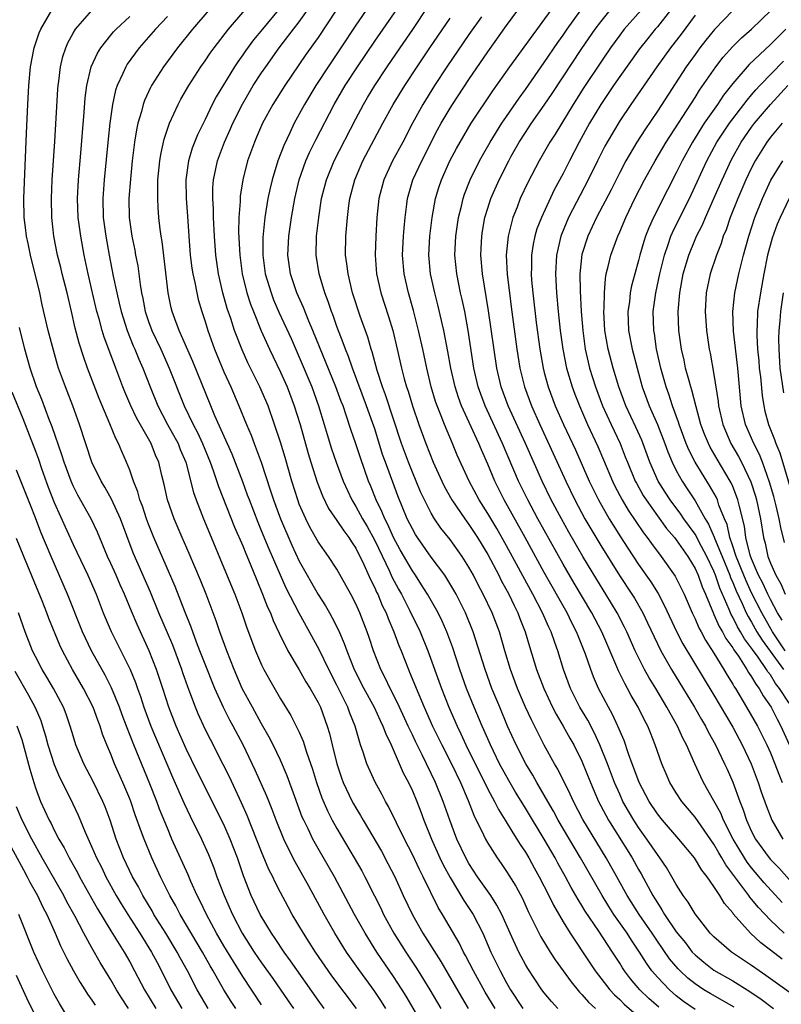
# Model space of a CAD drawing. Units: inches. Extents: x 2620374 to 2622000, y 1461471 to 1464000.
# Drawn here: x 2620495 to 2620576, y 1463839 to 1463944 of the extents above; entities that cross this region are included whole.
import ezdxf

# ---------------------------------------------------------------- set-up
doc = ezdxf.new("R2010")
doc.units = ezdxf.units.IN
doc.header["$MEASUREMENT"] = 0
doc.layers.add('LD26191461_2ft', color=26, linetype='Continuous')

msp = doc.modelspace()

# ---------------------------------------------------------------- linework, layer by layer
at = {"layer": 'LD26191461_2ft'}
for points, elevation in [([(2620563.14, 1463839.14), (2620562.08, 1463840.08), (2620561.14, 1463841), (2620560.15, 1463842.15), (2620559.51, 1463843), (2620559.31, 1463843.31), (2620559, 1463843.82), (2620558.24, 1463845), (2620556.78, 1463847.22), (2620555.34, 1463849.34), (2620555, 1463849.93), (2620554.58, 1463850.58), (2620554.36, 1463851), (2620553.85, 1463851.85), (2620553.25, 1463853), (2620552.43, 1463854.43), (2620552.14, 1463855), (2620551, 1463856.98), (2620549, 1463860.29), (2620548.72, 1463860.72), (2620547.96, 1463861.96), (2620547.22, 1463863.22), (2620546.26, 1463865), (2620545.3, 1463867), (2620544.6, 1463868.6), (2620544.4, 1463869), (2620543.56, 1463871), (2620542.76, 1463873), (2620542.05, 1463875), (2620541.29, 1463877.29), (2620540.66, 1463879), (2620540.15, 1463880.15), (2620539.73, 1463881), (2620538.59, 1463883), (2620537.98, 1463883.98), (2620537.32, 1463885), (2620537, 1463885.46), (2620535.71, 1463887.71), (2620535, 1463889), (2620534.38, 1463890.38), (2620534.06, 1463891), (2620533.77, 1463891.77), (2620533.16, 1463893), (2620532.55, 1463894.55), (2620532.35, 1463895), (2620531.48, 1463897.48), (2620531, 1463898.98), (2620530.48, 1463900.48), (2620529.99, 1463902.01), (2620529.64, 1463903), (2620529.45, 1463903.45), (2620528.89, 1463905), (2620526.44, 1463911), (2620526.01, 1463911.99), (2620525.44, 1463913.44), (2620524.74, 1463915), (2620524.06, 1463917), (2620523.77, 1463919), (2620523.88, 1463921), (2620524.17, 1463923), (2620524.53, 1463925), (2620525, 1463927), (2620525.71, 1463929), (2620526.1, 1463929.9), (2620526.76, 1463931.23), (2620528.71, 1463935), (2620529.87, 1463937), (2620531.17, 1463939), (2620533, 1463941.71), (2620535.99, 1463946.01)], 10164), ([(2620567, 1463838.88), (2620565.76, 1463839.76), (2620565, 1463840.36), (2620564.65, 1463840.65), (2620564.27, 1463841), (2620563, 1463842.34), (2620562.43, 1463843), (2620561.83, 1463843.83), (2620561.12, 1463845), (2620560.26, 1463846.26), (2620559.8, 1463847), (2620558.39, 1463849), (2620557.84, 1463849.84), (2620557.13, 1463851), (2620554.83, 1463855), (2620552.47, 1463859), (2620551.96, 1463859.96), (2620551.36, 1463861), (2620551, 1463861.65), (2620550.21, 1463863), (2620549.78, 1463863.78), (2620549.03, 1463865), (2620548.03, 1463867), (2620547.11, 1463869), (2620546.27, 1463871), (2620545.45, 1463873), (2620544.71, 1463875), (2620543.46, 1463879), (2620542.65, 1463881), (2620541.64, 1463883), (2620541.41, 1463883.41), (2620540.66, 1463884.66), (2620540.43, 1463885), (2620539, 1463886.94), (2620537.56, 1463889), (2620537.34, 1463889.34), (2620537, 1463889.92), (2620536.46, 1463891), (2620535.45, 1463893.45), (2620534.14, 1463897), (2620533.84, 1463897.84), (2620533, 1463900.54), (2620532.77, 1463901.23), (2620532.14, 1463903), (2620530.63, 1463907), (2620530.22, 1463908.22), (2620529.9, 1463909), (2620529.67, 1463909.67), (2620529, 1463911.41), (2620528.58, 1463912.58), (2620528.42, 1463913), (2620528.07, 1463914.07), (2620527.71, 1463915), (2620527.11, 1463917), (2620526.79, 1463919), (2620526.83, 1463921), (2620527.06, 1463923), (2620527.37, 1463925), (2620527.88, 1463927), (2620528.69, 1463929), (2620531, 1463933.48), (2620531.8, 1463935), (2620532.25, 1463935.75), (2620533.01, 1463937), (2620534.34, 1463939), (2620535.69, 1463941), (2620537.04, 1463942.96), (2620538.65, 1463945.35)], 10162), ([(2620531.06, 1463839), (2620528.47, 1463842.47), (2620526.71, 1463845), (2620526.05, 1463846.05), (2620525.43, 1463847), (2620524.26, 1463849), (2620523.81, 1463849.81), (2620523, 1463851.32), (2620522.43, 1463852.43), (2620522.18, 1463853), (2620521.78, 1463853.78), (2620521, 1463855.65), (2620519.48, 1463859.48), (2620518.86, 1463860.86), (2620517.59, 1463863.59), (2620516.92, 1463864.92), (2620515.56, 1463867.56), (2620515, 1463868.68), (2620514.28, 1463870.28), (2620513.98, 1463871), (2620513.4, 1463872.6), (2620513.17, 1463873.17), (2620512.65, 1463874.65), (2620512.54, 1463875), (2620511.57, 1463877.57), (2620510.11, 1463881), (2620509.21, 1463883.21), (2620507.38, 1463887.38), (2620506.01, 1463891), (2620505.07, 1463893.07), (2620504.36, 1463894.36), (2620503.97, 1463895), (2620502.97, 1463897), (2620501.69, 1463901), (2620500.95, 1463903), (2620500.18, 1463905), (2620499.46, 1463907), (2620499.35, 1463907.35), (2620498.9, 1463908.9), (2620498.36, 1463911), (2620497.73, 1463913.73), (2620497.45, 1463915), (2620496.46, 1463919), (2620496.22, 1463920.22), (2620496.04, 1463921), (2620495.95, 1463921.95), (2620495.8, 1463923), (2620495.77, 1463925), (2620496.05, 1463931.95), (2620496.2, 1463935), (2620496.31, 1463937), (2620496.49, 1463939), (2620496.85, 1463941), (2620497.39, 1463942.61), (2620497.56, 1463943), (2620498.74, 1463945)], 10184), ([(2620534.19, 1463839), (2620533.73, 1463839.73), (2620532.93, 1463840.93), (2620531.43, 1463843), (2620530.02, 1463845), (2620528.77, 1463847), (2620527.63, 1463849), (2620526.02, 1463851.98), (2620524.57, 1463854.57), (2620523.89, 1463855.89), (2620523.37, 1463857), (2620522.54, 1463859), (2620522.12, 1463860.12), (2620521.54, 1463861.54), (2620520.32, 1463864.32), (2620519.04, 1463867), (2620517.98, 1463869), (2620517.63, 1463869.63), (2620516.96, 1463870.96), (2620516.04, 1463873), (2620515, 1463875.58), (2620514.46, 1463877), (2620514.1, 1463877.9), (2620513.51, 1463879.51), (2620512.84, 1463881.16), (2620511.82, 1463883.82), (2620509.57, 1463889), (2620509, 1463890.43), (2620508.79, 1463891), (2620508.35, 1463892.35), (2620508.09, 1463893), (2620507.87, 1463893.87), (2620507.4, 1463895), (2620507, 1463896.15), (2620506.65, 1463897), (2620506.15, 1463898.15), (2620505.81, 1463899), (2620505.52, 1463899.52), (2620504.91, 1463901.09), (2620503.76, 1463903.76), (2620502.53, 1463907), (2620502.12, 1463908.12), (2620501.64, 1463909.64), (2620501.23, 1463911.23), (2620500.83, 1463913), (2620500.35, 1463915), (2620499.83, 1463917), (2620499.68, 1463917.68), (2620499.34, 1463919), (2620498.96, 1463921), (2620498.74, 1463923), (2620498.7, 1463925), (2620498.78, 1463927), (2620499.05, 1463931.05), (2620499.37, 1463936.63), (2620499.4, 1463937), (2620499.48, 1463937.48), (2620499.66, 1463939), (2620499.91, 1463940.09), (2620500.21, 1463941), (2620500.44, 1463941.56), (2620501, 1463942.58), (2620501.25, 1463943), (2620503, 1463944.99)], 10182), ([(2620538.29, 1463837), (2620536.33, 1463840.33), (2620535.91, 1463841), (2620535, 1463842.4), (2620533.23, 1463845), (2620531.98, 1463847), (2620530.86, 1463849), (2620528.72, 1463853), (2620527, 1463855.99), (2620526.44, 1463857), (2620525.93, 1463858.07), (2620525.47, 1463859), (2620525.32, 1463859.32), (2620524.51, 1463861.49), (2620523.72, 1463863.72), (2620523, 1463865.36), (2620522.22, 1463867), (2620521.81, 1463867.81), (2620521, 1463869.22), (2620520.02, 1463871), (2620518.95, 1463873), (2620518.08, 1463875), (2620517.3, 1463877), (2620516.57, 1463879), (2620516.17, 1463880.17), (2620515.11, 1463883), (2620514.5, 1463884.5), (2620513.31, 1463887.31), (2620512.56, 1463889), (2620511.71, 1463891), (2620511.01, 1463893.01), (2620510.65, 1463894.65), (2620510.41, 1463895.59), (2620510.09, 1463897), (2620509.75, 1463897.75), (2620509.28, 1463899), (2620507.74, 1463901.74), (2620507.13, 1463903), (2620506.48, 1463904.48), (2620506.28, 1463905), (2620505.54, 1463907), (2620505.38, 1463907.38), (2620505, 1463908.42), (2620504.29, 1463910.29), (2620504.08, 1463911), (2620503.76, 1463912.24), (2620503.53, 1463913), (2620503.04, 1463915), (2620502.58, 1463917), (2620502.18, 1463919), (2620501.82, 1463921), (2620501.55, 1463923), (2620501.47, 1463925), (2620501.57, 1463927), (2620501.81, 1463929.81), (2620501.98, 1463932.02), (2620502.18, 1463934.18), (2620502.29, 1463935.71), (2620502.47, 1463937), (2620502.93, 1463939), (2620503.57, 1463940.43), (2620503.94, 1463941), (2620505, 1463942.34), (2620505.3, 1463942.7), (2620505.57, 1463943), (2620507, 1463944.34)], 10180), ([(2620511, 1463944.33), (2620509.73, 1463943), (2620509, 1463942.13), (2620508.02, 1463941), (2620506.74, 1463939.26), (2620506.59, 1463939), (2620506.29, 1463938.29), (2620505.67, 1463937), (2620505.5, 1463936.5), (2620505.17, 1463935), (2620504.89, 1463933), (2620504.7, 1463931.3), (2620504.3, 1463927), (2620504.16, 1463925), (2620504.2, 1463923), (2620504.47, 1463921), (2620504.82, 1463919), (2620505.24, 1463916.76), (2620505.63, 1463915), (2620505.9, 1463913.9), (2620506.1, 1463913), (2620506.72, 1463911), (2620507.38, 1463909.38), (2620507.56, 1463909), (2620507.97, 1463907.97), (2620508.41, 1463907), (2620509.17, 1463905), (2620509.98, 1463903), (2620511.03, 1463901), (2620512.13, 1463899), (2620512.37, 1463898.37), (2620512.96, 1463897), (2620513.78, 1463893.78), (2620514.06, 1463893), (2620514.83, 1463891), (2620515.46, 1463889.46), (2620517, 1463885.81), (2620518.15, 1463883), (2620518.9, 1463881), (2620519.44, 1463879.44), (2620520.35, 1463877), (2620521, 1463875.49), (2620521.24, 1463875), (2620521.86, 1463873.86), (2620523, 1463871.9), (2620524.11, 1463870.11), (2620524.68, 1463869), (2620525, 1463868.33), (2620525.4, 1463867.4), (2620525.77, 1463866.23), (2620526.41, 1463864.41), (2620526.83, 1463863), (2620527.38, 1463861.38), (2620527.99, 1463859.99), (2620528.5, 1463859), (2620529, 1463858.1), (2620530.84, 1463855), (2620531.62, 1463853.62), (2620531.95, 1463853), (2620532.98, 1463850.98), (2620533.64, 1463849.64), (2620533.94, 1463849), (2620535.03, 1463847), (2620536.3, 1463845), (2620537.38, 1463843.38), (2620537.62, 1463843), (2620538.85, 1463841), (2620540.02, 1463839)], 10178), ([(2620515.39, 1463945), (2620513.66, 1463943), (2620512.06, 1463941), (2620510.59, 1463939), (2620509.32, 1463937), (2620509.21, 1463936.79), (2620508.57, 1463935.43), (2620508.42, 1463935), (2620508.24, 1463934.24), (2620507.87, 1463933), (2620507.71, 1463932.29), (2620507.52, 1463931), (2620507.27, 1463929), (2620507.07, 1463927.07), (2620506.92, 1463925), (2620506.95, 1463923), (2620507.24, 1463921), (2620507.54, 1463919.54), (2620507.63, 1463919), (2620507.86, 1463917.86), (2620507.98, 1463917), (2620508.11, 1463915.89), (2620508.27, 1463915), (2620508.41, 1463914.41), (2620508.66, 1463913), (2620509, 1463911.97), (2620509.35, 1463911), (2620510.29, 1463909), (2620511.2, 1463907), (2620512.77, 1463903), (2620513.73, 1463901), (2620514.18, 1463900.18), (2620514.73, 1463899), (2620515.55, 1463897), (2620515.87, 1463896.13), (2620516.43, 1463894.43), (2620518.13, 1463890.13), (2620519, 1463888.12), (2620519.31, 1463887.31), (2620519.78, 1463886.22), (2620520.48, 1463884.48), (2620521.11, 1463883), (2620521.63, 1463881.63), (2620521.93, 1463881), (2620522.21, 1463880.21), (2620522.85, 1463878.85), (2620523.77, 1463877), (2620525, 1463874.95), (2620525.7, 1463873.7), (2620526.15, 1463873), (2620527, 1463871.51), (2620527.25, 1463871), (2620527.96, 1463869), (2620528.2, 1463868.2), (2620528.48, 1463867), (2620528.98, 1463865), (2620529.49, 1463863.49), (2620529.67, 1463863), (2620530.61, 1463861), (2620530.75, 1463860.75), (2620531, 1463860.3), (2620531.5, 1463859.5), (2620531.77, 1463859), (2620533.71, 1463855.71), (2620534.41, 1463854.41), (2620535.14, 1463853), (2620536.04, 1463851), (2620537, 1463848.96), (2620538.12, 1463847), (2620540.01, 1463844.01), (2620542.21, 1463840.21), (2620542.93, 1463839)], 10176), ([(2620545.78, 1463839), (2620544.74, 1463840.74), (2620543.47, 1463843), (2620542.63, 1463844.63), (2620542.42, 1463845), (2620541.96, 1463845.96), (2620540.18, 1463849), (2620539.73, 1463849.73), (2620538.14, 1463853), (2620537.75, 1463853.75), (2620537, 1463855.36), (2620536.15, 1463857), (2620534.46, 1463860.46), (2620534.14, 1463861), (2620533.76, 1463861.76), (2620533.05, 1463863.05), (2620532.18, 1463865), (2620531.79, 1463866.21), (2620531.51, 1463867), (2620530.92, 1463869), (2620530.37, 1463870.37), (2620530.16, 1463871), (2620529, 1463873.35), (2620528.12, 1463875), (2620527.11, 1463877.11), (2620524.97, 1463880.97), (2620523.62, 1463883.62), (2620523, 1463885), (2620521.79, 1463887.79), (2620521, 1463889.74), (2620520.62, 1463890.62), (2620519.7, 1463893), (2620519.52, 1463893.52), (2620519, 1463894.92), (2620517.86, 1463897.86), (2620516.05, 1463901.95), (2620515.61, 1463903), (2620513.7, 1463907.7), (2620512.24, 1463911), (2620511.78, 1463912.22), (2620511.51, 1463913), (2620511.41, 1463913.41), (2620511.09, 1463915), (2620510.44, 1463920.44), (2620510.35, 1463921), (2620510.24, 1463921.76), (2620510.11, 1463923), (2620510.02, 1463924.02), (2620509.97, 1463925), (2620510, 1463926), (2620509.99, 1463927), (2620510.19, 1463929), (2620510.3, 1463929.7), (2620510.67, 1463931.33), (2620511.24, 1463933), (2620512.14, 1463935), (2620512.44, 1463935.56), (2620513.26, 1463937), (2620514.56, 1463939), (2620515, 1463939.62), (2620515.55, 1463940.45), (2620515.95, 1463941), (2620517.49, 1463943), (2620519.23, 1463945)], 10174), ([(2620522.74, 1463945), (2620521.09, 1463943), (2620520.15, 1463941.85), (2620519.3, 1463940.7), (2620519, 1463940.27), (2620518.46, 1463939.54), (2620518.12, 1463939), (2620516.19, 1463935.81), (2620515.77, 1463935), (2620515, 1463933.39), (2620514.21, 1463931.79), (2620513.64, 1463930.36), (2620513.23, 1463929), (2620512.95, 1463927), (2620513.01, 1463925), (2620513.15, 1463923.15), (2620513.28, 1463921), (2620513.43, 1463919), (2620513.61, 1463917.61), (2620513.71, 1463917), (2620513.91, 1463916.09), (2620514.11, 1463915), (2620514.28, 1463914.28), (2620514.65, 1463913), (2620515, 1463911.94), (2620515.28, 1463911), (2620516, 1463909), (2620517, 1463906.61), (2620517.74, 1463905), (2620518.6, 1463903), (2620519.41, 1463901), (2620519.89, 1463899.88), (2620520.21, 1463899), (2620520.44, 1463898.44), (2620520.97, 1463897), (2620521.96, 1463893.96), (2620522.25, 1463893), (2620522.99, 1463891), (2620524.21, 1463888.21), (2620525, 1463886.5), (2620527, 1463882.95), (2620527.77, 1463881.77), (2620528.19, 1463881), (2620528.49, 1463880.49), (2620529.16, 1463879.16), (2620529.77, 1463877.77), (2620530.03, 1463877), (2620530.83, 1463875), (2620531.85, 1463873), (2620532.95, 1463871), (2620533.58, 1463869.58), (2620533.88, 1463869), (2620534.17, 1463868.17), (2620534.74, 1463867), (2620536.04, 1463864.04), (2620536.59, 1463863), (2620537, 1463862.11), (2620537.46, 1463861), (2620537.89, 1463859.89), (2620538.22, 1463859), (2620539.02, 1463857), (2620539.92, 1463855), (2620540.27, 1463854.27), (2620541, 1463852.91), (2620542.46, 1463850.46), (2620543.44, 1463849), (2620544.47, 1463847), (2620545.33, 1463845), (2620546.3, 1463843), (2620547, 1463841.72), (2620547.42, 1463841), (2620548.72, 1463839)], 10172), ([(2620552.43, 1463839), (2620551.75, 1463839.75), (2620551, 1463840.65), (2620550.73, 1463841), (2620549.24, 1463843.25), (2620549, 1463843.67), (2620548.54, 1463844.54), (2620548.3, 1463845), (2620547.38, 1463847), (2620546.5, 1463849), (2620545.98, 1463849.98), (2620545.32, 1463851), (2620543.91, 1463853), (2620543, 1463854.4), (2620542.66, 1463855), (2620541.73, 1463857), (2620540.97, 1463859), (2620540.27, 1463861), (2620539.47, 1463863), (2620538.05, 1463865.95), (2620537.34, 1463867.34), (2620537, 1463868.08), (2620536.69, 1463868.69), (2620536.56, 1463869), (2620535.63, 1463871), (2620535, 1463872.3), (2620534.63, 1463873), (2620534.11, 1463874.11), (2620533.64, 1463875), (2620532.87, 1463877), (2620532.41, 1463878.41), (2620532.21, 1463879), (2620531.43, 1463881), (2620531, 1463881.96), (2620530.46, 1463883), (2620529, 1463885.64), (2620528.11, 1463887), (2620527, 1463888.57), (2620526.12, 1463890.12), (2620525.68, 1463891), (2620525, 1463892.55), (2620524.83, 1463893), (2620524.2, 1463895), (2620523.49, 1463897.5), (2620523, 1463899.15), (2620522.38, 1463901), (2620521.68, 1463903), (2620520.82, 1463905), (2620519.55, 1463907.55), (2620518.93, 1463908.93), (2620518.13, 1463911), (2620517.72, 1463912.28), (2620517.35, 1463913.35), (2620516.89, 1463915), (2620516.43, 1463917), (2620516.14, 1463919), (2620515.99, 1463921), (2620515.9, 1463923), (2620515.9, 1463923.9), (2620515.84, 1463925), (2620515.84, 1463926.16), (2620515.9, 1463927), (2620516.15, 1463928.15), (2620516.31, 1463929), (2620517.05, 1463931), (2620517.66, 1463932.34), (2620517.94, 1463933), (2620518.97, 1463935.03), (2620520.12, 1463937), (2620521, 1463938.35), (2620521.44, 1463939), (2620522.88, 1463941), (2620523.8, 1463942.2), (2620524.38, 1463943), (2620525, 1463943.79), (2620525.88, 1463945)], 10170), ([(2620528.92, 1463945), (2620527, 1463942.12), (2620525.71, 1463940.29), (2620523.45, 1463937), (2620522.18, 1463935), (2620521.1, 1463933), (2620520.47, 1463931.53), (2620520.23, 1463931), (2620519.51, 1463929), (2620519, 1463927), (2620518.73, 1463925.27), (2620518.71, 1463925), (2620518.71, 1463924.71), (2620518.58, 1463923), (2620518.56, 1463921.44), (2620518.68, 1463919), (2620518.95, 1463917), (2620519.44, 1463915), (2620519.81, 1463913.81), (2620520.13, 1463913), (2620520.96, 1463910.96), (2620521.84, 1463909), (2620523, 1463906.57), (2620523.7, 1463905), (2620524.46, 1463903), (2620525.08, 1463901), (2620525.93, 1463897.93), (2620526.21, 1463897), (2620526.88, 1463894.88), (2620527.45, 1463893.45), (2620528.11, 1463892.11), (2620529, 1463890.82), (2620529.72, 1463889.72), (2620530.27, 1463889), (2620530.55, 1463888.55), (2620531, 1463887.9), (2620531.86, 1463886.14), (2620532.55, 1463884.55), (2620533, 1463883.68), (2620533.21, 1463883.21), (2620533.32, 1463883), (2620533.81, 1463881.81), (2620534.21, 1463881), (2620534.42, 1463880.42), (2620535.04, 1463879), (2620535.56, 1463877.56), (2620535.8, 1463877), (2620536.58, 1463875), (2620536.71, 1463874.71), (2620537.67, 1463872.33), (2620538.24, 1463871), (2620539.13, 1463869), (2620540.12, 1463867), (2620541.15, 1463865), (2620542.1, 1463863), (2620542.91, 1463861.09), (2620543.52, 1463859.52), (2620544.56, 1463857.44), (2620544.76, 1463857), (2620545, 1463856.56), (2620545.99, 1463855), (2620546.41, 1463854.41), (2620547, 1463853.54), (2620547.98, 1463851.98), (2620548.67, 1463850.67), (2620549.3, 1463849.3), (2620550.63, 1463846.63), (2620551.63, 1463845), (2620552.17, 1463844.17), (2620553.84, 1463841.84), (2620554.75, 1463840.75), (2620555, 1463840.5), (2620555.69, 1463839.69), (2620556.45, 1463839)], 10168), ([(2620532.1, 1463945), (2620531, 1463943.42), (2620529.41, 1463941), (2620528.06, 1463939), (2620526.75, 1463937), (2620525.54, 1463935), (2620524.45, 1463933), (2620523.98, 1463931.98), (2620523.35, 1463930.65), (2620522.73, 1463929), (2620522.12, 1463927), (2620521.9, 1463926.1), (2620521.67, 1463925), (2620521.33, 1463923), (2620521.13, 1463920.87), (2620521.12, 1463919), (2620521.39, 1463917), (2620522, 1463915), (2620522.27, 1463914.27), (2620522.88, 1463912.88), (2620524.13, 1463910.13), (2620525, 1463908.16), (2620526.32, 1463905), (2620527.05, 1463903), (2620527.65, 1463901), (2620527.95, 1463899.95), (2620528.43, 1463898.43), (2620528.91, 1463897), (2620529.64, 1463895), (2620530.57, 1463893), (2620531, 1463892.32), (2620531.72, 1463891), (2620532.19, 1463890.19), (2620533, 1463888.69), (2620534.56, 1463885.44), (2620534.83, 1463884.83), (2620535.53, 1463883.53), (2620535.83, 1463883), (2620536.71, 1463881.29), (2620537.83, 1463879), (2620538.64, 1463877), (2620540.09, 1463873), (2620540.87, 1463871), (2620541.74, 1463869), (2620542.16, 1463868.16), (2620542.69, 1463867), (2620545, 1463862.3), (2620545.7, 1463861), (2620546.13, 1463860.13), (2620546.85, 1463859), (2620547.65, 1463857.65), (2620548.09, 1463857), (2620548.43, 1463856.43), (2620549, 1463855.62), (2620549.37, 1463855), (2620549.93, 1463853.93), (2620550.46, 1463853), (2620551.47, 1463851), (2620551.96, 1463849.96), (2620553, 1463848.2), (2620553.74, 1463847), (2620555.84, 1463843.84), (2620556.4, 1463843), (2620557.97, 1463841), (2620558.46, 1463840.46), (2620559, 1463839.97), (2620559.48, 1463839.48), (2620561, 1463838.15)], 10166), ([(2620571.14, 1463839.14), (2620568.6, 1463840.6), (2620567.94, 1463841), (2620567, 1463841.61), (2620566.23, 1463842.23), (2620565.41, 1463843), (2620565.2, 1463843.2), (2620564.29, 1463844.29), (2620563, 1463846.16), (2620562.44, 1463847), (2620561.07, 1463849), (2620559.81, 1463851), (2620558.71, 1463853), (2620557.57, 1463855), (2620555.09, 1463859.09), (2620554.09, 1463861), (2620553.76, 1463861.76), (2620552.43, 1463864.43), (2620552.1, 1463865), (2620551, 1463866.98), (2620550.31, 1463868.31), (2620549.64, 1463869.64), (2620549.02, 1463871), (2620548.17, 1463873), (2620547.41, 1463875), (2620546.8, 1463877), (2620546.23, 1463879), (2620545.48, 1463881), (2620544.53, 1463883), (2620544, 1463884), (2620543.49, 1463885), (2620543, 1463885.88), (2620542.29, 1463887), (2620541, 1463888.8), (2620540.02, 1463890.02), (2620539.35, 1463891), (2620539, 1463891.59), (2620538.28, 1463893), (2620537.87, 1463893.87), (2620537.41, 1463895), (2620537, 1463895.96), (2620536.58, 1463897), (2620536.15, 1463898.15), (2620535.85, 1463899), (2620534.15, 1463904.15), (2620533.82, 1463905), (2620533.25, 1463906.75), (2620532.73, 1463908.73), (2620532.63, 1463909), (2620532.28, 1463910.28), (2620531.47, 1463912.53), (2620530.65, 1463915), (2620530.17, 1463917), (2620530.06, 1463918.06), (2620529.92, 1463919), (2620529.93, 1463921), (2620530.1, 1463923), (2620530.26, 1463924.26), (2620530.37, 1463925), (2620530.88, 1463927), (2620531.75, 1463929), (2620533.87, 1463933), (2620534.96, 1463935), (2620536.2, 1463937), (2620537.51, 1463939), (2620538.85, 1463941), (2620541, 1463944.15)], 10160), ([(2620544.32, 1463944.32), (2620543, 1463942.44), (2620540.67, 1463939), (2620539.36, 1463937), (2620538.1, 1463935), (2620537.01, 1463933), (2620535.98, 1463931), (2620534.89, 1463929), (2620533.96, 1463927), (2620533.43, 1463925), (2620533.23, 1463923), (2620533.12, 1463921), (2620533.06, 1463919), (2620533.21, 1463917), (2620533.67, 1463915), (2620534.47, 1463912.47), (2620534.91, 1463911), (2620535.39, 1463909), (2620535.84, 1463907), (2620536.12, 1463905.88), (2620536.37, 1463905), (2620536.54, 1463904.54), (2620537, 1463903), (2620537.69, 1463901), (2620538.42, 1463899), (2620539.22, 1463897), (2620540.13, 1463895), (2620540.41, 1463894.41), (2620541.19, 1463893), (2620542.55, 1463891), (2620543, 1463890.4), (2620543.55, 1463889.55), (2620543.91, 1463889), (2620545, 1463887.2), (2620546.17, 1463885), (2620546.44, 1463884.44), (2620547.22, 1463883), (2620547.79, 1463881.79), (2620548.2, 1463881), (2620548.41, 1463880.41), (2620548.98, 1463879), (2620549.44, 1463877.44), (2620550.19, 1463875), (2620550.94, 1463873), (2620551.88, 1463871), (2620552.26, 1463870.26), (2620553.01, 1463869), (2620553.71, 1463867.71), (2620554.12, 1463867), (2620555, 1463865.25), (2620555.9, 1463863), (2620556.76, 1463861), (2620557.53, 1463859.52), (2620557.82, 1463859), (2620560.32, 1463855), (2620561, 1463853.78), (2620561.29, 1463853.29), (2620562.52, 1463851), (2620562.71, 1463850.71), (2620563, 1463850.21), (2620563.49, 1463849.49), (2620563.76, 1463849), (2620565, 1463847.16), (2620565.97, 1463845.97), (2620566.71, 1463845), (2620567, 1463844.69), (2620567.92, 1463843.92), (2620569, 1463843.08), (2620571, 1463841.94), (2620572.81, 1463840.81), (2620574, 1463840), (2620575.33, 1463839)], 10158), ([(2620577, 1463840.73), (2620574.52, 1463842.52), (2620573.8, 1463843), (2620573, 1463843.58), (2620570.86, 1463845), (2620569, 1463846.61), (2620568.62, 1463847), (2620567, 1463849.04), (2620566.28, 1463850.28), (2620565.74, 1463851), (2620565, 1463852.16), (2620564.54, 1463853), (2620563.96, 1463853.96), (2620563.27, 1463855), (2620563, 1463855.34), (2620561.88, 1463857), (2620561, 1463858.23), (2620560.5, 1463859), (2620559.94, 1463859.94), (2620559.35, 1463861), (2620559, 1463861.76), (2620558.46, 1463863), (2620557.72, 1463865), (2620556.91, 1463867), (2620556.3, 1463868.3), (2620555.61, 1463869.61), (2620554.78, 1463871), (2620553.78, 1463873), (2620553.03, 1463875), (2620552.42, 1463877), (2620552.12, 1463877.88), (2620551.72, 1463879), (2620551.48, 1463879.48), (2620550.82, 1463881), (2620549.78, 1463883), (2620547, 1463888.13), (2620545.96, 1463889.96), (2620545, 1463891.57), (2620544.09, 1463893), (2620543.02, 1463895), (2620541.77, 1463897.77), (2620541.27, 1463899), (2620540.42, 1463901), (2620540.06, 1463901.94), (2620539.63, 1463903), (2620539.47, 1463903.47), (2620539, 1463905), (2620538.52, 1463907), (2620538.1, 1463909), (2620537.66, 1463911), (2620537.11, 1463913.11), (2620536.58, 1463915), (2620536.13, 1463917), (2620535.97, 1463919), (2620536.06, 1463921), (2620536.12, 1463921.88), (2620536.22, 1463923), (2620536.41, 1463924.41), (2620536.48, 1463925), (2620537.05, 1463927), (2620537.99, 1463929), (2620539.68, 1463932.32), (2620540.06, 1463933), (2620541, 1463934.6), (2620541.25, 1463935), (2620543, 1463937.66), (2620545, 1463940.58), (2620547, 1463943.38), (2620548.2, 1463945)], 10156), ([(2620576.24, 1463844.24), (2620575, 1463845.2), (2620573.97, 1463845.97), (2620572.88, 1463847), (2620571.06, 1463849.06), (2620571, 1463849.17), (2620570.14, 1463850.14), (2620569.64, 1463851), (2620569, 1463851.97), (2620568.28, 1463853), (2620567.71, 1463853.71), (2620566.94, 1463855), (2620565.27, 1463857), (2620563.54, 1463859), (2620563, 1463859.68), (2620562.14, 1463861), (2620561.07, 1463863), (2620560.52, 1463864.52), (2620560.33, 1463865), (2620559.94, 1463866.06), (2620559.47, 1463867.47), (2620558.81, 1463869), (2620558.23, 1463870.23), (2620557.8, 1463871), (2620556.77, 1463873), (2620556.23, 1463874.23), (2620555.93, 1463875), (2620555.38, 1463876.62), (2620555.23, 1463877), (2620554.58, 1463878.58), (2620554.43, 1463879), (2620553.94, 1463879.94), (2620553.43, 1463881), (2620551, 1463885.31), (2620548.98, 1463889), (2620546.73, 1463893), (2620545.74, 1463895), (2620545, 1463896.8), (2620544.32, 1463898.32), (2620544.05, 1463899), (2620542.21, 1463903), (2620541.89, 1463903.89), (2620541.53, 1463905), (2620541.08, 1463907), (2620540.77, 1463908.77), (2620540.33, 1463911), (2620539.71, 1463913.71), (2620539.37, 1463915), (2620538.93, 1463917), (2620538.76, 1463919), (2620538.87, 1463921), (2620539.11, 1463923), (2620539.46, 1463925), (2620539.82, 1463926.18), (2620540.1, 1463927), (2620540.99, 1463929), (2620541.68, 1463930.32), (2620542.06, 1463931), (2620543.25, 1463933), (2620545.54, 1463936.46), (2620547.35, 1463939), (2620551.73, 1463945)], 10154), ([(2620576.44, 1463847), (2620575, 1463848.38), (2620573.72, 1463849.72), (2620573, 1463850.62), (2620572.82, 1463850.82), (2620572.7, 1463851), (2620571.85, 1463852.15), (2620570.25, 1463854.25), (2620569.84, 1463855), (2620569.52, 1463855.52), (2620569, 1463856.45), (2620567, 1463859.31), (2620565.59, 1463861), (2620565, 1463861.91), (2620564.33, 1463863), (2620563.92, 1463863.92), (2620563.46, 1463865), (2620562.77, 1463867), (2620562.26, 1463868.26), (2620561.98, 1463869), (2620561.63, 1463869.63), (2620560.97, 1463871), (2620560.23, 1463872.23), (2620559.84, 1463873), (2620559.53, 1463873.53), (2620558.87, 1463874.87), (2620558.7, 1463875.3), (2620557.11, 1463879), (2620556.05, 1463881), (2620554.18, 1463884.18), (2620553, 1463886.2), (2620550.33, 1463891), (2620549.25, 1463893), (2620548.28, 1463895), (2620546.58, 1463899), (2620544.72, 1463903), (2620544.25, 1463904.25), (2620543.98, 1463905), (2620543.53, 1463907), (2620542.92, 1463911), (2620542.55, 1463913), (2620542.29, 1463914.29), (2620542.11, 1463915), (2620541.71, 1463917), (2620541.52, 1463919), (2620541.62, 1463921), (2620541.91, 1463923), (2620542.21, 1463924.21), (2620542.38, 1463925), (2620542.54, 1463925.46), (2620543.13, 1463927), (2620544.12, 1463929), (2620544.43, 1463929.57), (2620545.26, 1463931), (2620546.51, 1463933), (2620547, 1463933.72), (2620548.33, 1463935.67), (2620549, 1463936.59), (2620551, 1463939.46), (2620552.43, 1463941.57), (2620553, 1463942.36), (2620553.44, 1463943), (2620554.88, 1463945)], 10152), ([(2620576.25, 1463850.25), (2620574.35, 1463852.35), (2620573, 1463853.94), (2620572.53, 1463854.54), (2620572.23, 1463855), (2620571.03, 1463857), (2620570.02, 1463859), (2620569.73, 1463859.73), (2620569, 1463861.06), (2620567.9, 1463863), (2620567.6, 1463863.6), (2620566.97, 1463864.97), (2620566.08, 1463867), (2620565.7, 1463867.7), (2620565.13, 1463869), (2620564.35, 1463870.35), (2620564.02, 1463871), (2620562.82, 1463873), (2620562.13, 1463874.13), (2620561.65, 1463875), (2620561, 1463876.26), (2620560.64, 1463877), (2620559.75, 1463879), (2620559.51, 1463879.51), (2620558.74, 1463881), (2620557.53, 1463883), (2620556.56, 1463884.56), (2620555.09, 1463887), (2620553.59, 1463889.59), (2620552.81, 1463891), (2620551.74, 1463893), (2620550.77, 1463895), (2620549.02, 1463899), (2620547.17, 1463903), (2620546.43, 1463905), (2620545.96, 1463907), (2620545.09, 1463913.09), (2620544.43, 1463917), (2620544.26, 1463919), (2620544.29, 1463919.71), (2620544.36, 1463921), (2620544.44, 1463921.56), (2620544.7, 1463923), (2620545, 1463924), (2620545.32, 1463925), (2620546.2, 1463927), (2620547.22, 1463929), (2620547.5, 1463929.5), (2620548.35, 1463931), (2620549, 1463932.01), (2620549.66, 1463933), (2620551, 1463934.92), (2620551.84, 1463936.16), (2620555, 1463940.94), (2620556.4, 1463943), (2620557, 1463943.79), (2620557.99, 1463945)], 10150), ([(2620561.28, 1463945), (2620559.49, 1463943), (2620559, 1463942.35), (2620558.04, 1463941), (2620557, 1463939.5), (2620555.21, 1463936.79), (2620554.08, 1463935), (2620552.14, 1463931.86), (2620551.58, 1463931), (2620550.45, 1463929), (2620549.27, 1463926.73), (2620548.45, 1463925), (2620548.11, 1463924.11), (2620547.66, 1463923), (2620547.15, 1463921), (2620546.97, 1463919), (2620547.06, 1463916.94), (2620547.3, 1463915), (2620547.5, 1463913.5), (2620548.08, 1463909), (2620548.39, 1463907), (2620548.89, 1463905), (2620549.63, 1463903), (2620550.53, 1463901), (2620551.95, 1463897.95), (2620553.27, 1463895), (2620554.24, 1463893), (2620555.32, 1463891), (2620555.94, 1463889.94), (2620557, 1463888.16), (2620558.98, 1463884.98), (2620560.28, 1463883), (2620560.56, 1463882.56), (2620561.44, 1463881), (2620561.95, 1463879.95), (2620563, 1463877.71), (2620563.36, 1463877), (2620564.5, 1463875), (2620566.94, 1463871), (2620567.68, 1463869.68), (2620568.1, 1463869), (2620568.39, 1463868.39), (2620569.18, 1463867), (2620570.13, 1463865), (2620570.4, 1463864.4), (2620571, 1463863.02), (2620571.74, 1463861), (2620572.11, 1463860.11), (2620572.46, 1463859), (2620573, 1463857.79), (2620573.41, 1463857), (2620574.86, 1463855), (2620575, 1463854.84), (2620575.91, 1463853.91), (2620577, 1463852.69)], 10148), ([(2620564.4, 1463945), (2620563, 1463943.24), (2620562.78, 1463943), (2620561.98, 1463942.02), (2620561.11, 1463940.89), (2620559, 1463937.96), (2620558.34, 1463937), (2620557, 1463935), (2620555.81, 1463933), (2620554.71, 1463931), (2620553.67, 1463929), (2620553, 1463927.66), (2620552.06, 1463925.94), (2620550.69, 1463923), (2620550.22, 1463921.78), (2620550, 1463921), (2620549.82, 1463920.18), (2620549.65, 1463919), (2620549.65, 1463917.65), (2620549.62, 1463917), (2620549.66, 1463916.34), (2620549.78, 1463915), (2620550.14, 1463911.86), (2620550.51, 1463909), (2620550.87, 1463907), (2620551, 1463906.52), (2620551.42, 1463905), (2620552.17, 1463903), (2620553.04, 1463901), (2620554.31, 1463898.31), (2620555.77, 1463895), (2620556.75, 1463893), (2620557.9, 1463891), (2620558.31, 1463890.31), (2620559.09, 1463889.09), (2620559.87, 1463887.87), (2620561, 1463886.15), (2620562.3, 1463884.3), (2620563.07, 1463883.07), (2620563.77, 1463881.77), (2620565.04, 1463879.04), (2620565.72, 1463877.72), (2620569, 1463872.27), (2620571, 1463868.88), (2620572.01, 1463867), (2620572.95, 1463865), (2620573.71, 1463863), (2620574.02, 1463862.02), (2620574.55, 1463860.55), (2620575.13, 1463859), (2620576.33, 1463857)], 10146), ([(2620567, 1463944.49), (2620565.52, 1463942.48), (2620564.39, 1463941), (2620562.95, 1463939), (2620560.19, 1463935), (2620559, 1463933.25), (2620557.68, 1463931), (2620557.44, 1463930.56), (2620556.64, 1463929), (2620555.66, 1463927), (2620553.57, 1463923), (2620552.81, 1463921.19), (2620552.75, 1463921), (2620552.29, 1463919), (2620552.18, 1463917), (2620552.29, 1463915), (2620552.47, 1463913), (2620552.68, 1463911), (2620552.95, 1463909), (2620553.36, 1463907), (2620553.97, 1463905), (2620554.24, 1463904.24), (2620554.72, 1463903), (2620555.58, 1463901), (2620556.67, 1463898.67), (2620557.28, 1463897.28), (2620558.23, 1463895), (2620558.48, 1463894.48), (2620559.27, 1463893), (2620559.91, 1463891.91), (2620560.71, 1463890.71), (2620561.52, 1463889.52), (2620561.93, 1463889), (2620562.37, 1463888.37), (2620563.4, 1463887), (2620564.9, 1463884.9), (2620565.57, 1463883.57), (2620565.84, 1463883), (2620566.7, 1463881), (2620567, 1463880.38), (2620567.41, 1463879.41), (2620567.64, 1463879), (2620568.1, 1463878.1), (2620569, 1463876.74), (2620570.06, 1463875), (2620570.4, 1463874.4), (2620571, 1463873.46), (2620571.16, 1463873.16), (2620571.28, 1463873), (2620572.47, 1463871), (2620573.61, 1463869), (2620574.63, 1463867), (2620575, 1463866.16), (2620575.47, 1463865), (2620575.88, 1463863.88), (2620576.25, 1463863)], 10144), ([(2620571, 1463944.98), (2620569.05, 1463942.95), (2620568.16, 1463941.84), (2620567.5, 1463941), (2620567, 1463940.32), (2620566.07, 1463939), (2620563, 1463934.27), (2620561.68, 1463932.32), (2620560.83, 1463931), (2620559.65, 1463929), (2620559, 1463927.77), (2620558.08, 1463925.92), (2620556.55, 1463923), (2620555.61, 1463921), (2620555, 1463919.05), (2620554.78, 1463917), (2620554.8, 1463915.2), (2620554.93, 1463913), (2620555.08, 1463911), (2620555.35, 1463909), (2620555.65, 1463907.65), (2620555.81, 1463907), (2620556.44, 1463905), (2620557.18, 1463903), (2620558.09, 1463901), (2620559.04, 1463899), (2620559.6, 1463897.6), (2620559.82, 1463897), (2620560.66, 1463895), (2620560.78, 1463894.78), (2620561.49, 1463893.49), (2620561.8, 1463893), (2620563, 1463891.31), (2620563.97, 1463889.97), (2620564.83, 1463889), (2620565, 1463888.78), (2620566.22, 1463887), (2620567, 1463885.72), (2620567.33, 1463885), (2620567.77, 1463883.77), (2620568.11, 1463883), (2620568.95, 1463880.95), (2620569, 1463880.85), (2620569.56, 1463879.56), (2620569.9, 1463879), (2620570.28, 1463878.28), (2620571, 1463877.29), (2620571.1, 1463877.1), (2620571.6, 1463876.4), (2620572.5, 1463875), (2620572.68, 1463874.68), (2620573, 1463874.22), (2620573.44, 1463873.44), (2620573.79, 1463873), (2620574.22, 1463872.22), (2620575.06, 1463871), (2620575.71, 1463869.71), (2620576.12, 1463869), (2620577, 1463867.03)], 10142), ([(2620577, 1463871.41), (2620575.97, 1463873), (2620575.53, 1463873.53), (2620575, 1463874.42), (2620574.74, 1463874.74), (2620574.59, 1463875), (2620573.69, 1463876.31), (2620573.11, 1463877.11), (2620573, 1463877.28), (2620572.25, 1463878.25), (2620571.84, 1463879), (2620571.52, 1463879.52), (2620571, 1463880.57), (2620570.83, 1463880.83), (2620570.63, 1463881.37), (2620569.63, 1463883.63), (2620569.18, 1463885), (2620569, 1463885.43), (2620568.24, 1463887), (2620567.4, 1463888.6), (2620567.14, 1463889.14), (2620567, 1463889.36), (2620565.82, 1463891), (2620565.49, 1463891.49), (2620564.35, 1463893), (2620563.82, 1463893.82), (2620563.1, 1463895), (2620562.2, 1463897), (2620561.34, 1463899.34), (2620560.73, 1463900.73), (2620559.65, 1463903), (2620558.91, 1463905), (2620558.3, 1463907), (2620557.77, 1463909), (2620557.44, 1463911), (2620557.33, 1463913), (2620557.36, 1463913.36), (2620557.38, 1463915), (2620557.48, 1463916.52), (2620557.58, 1463917), (2620557.79, 1463917.79), (2620558.05, 1463919), (2620558.79, 1463921), (2620559, 1463921.46), (2620559.65, 1463923), (2620560.61, 1463925), (2620561.63, 1463927), (2620562.75, 1463929), (2620563.93, 1463931), (2620567, 1463935.75), (2620567.48, 1463936.52), (2620569.2, 1463939), (2620569.98, 1463940.02), (2620571, 1463941.14), (2620571.93, 1463942.07), (2620572.98, 1463943), (2620575.08, 1463945)], 10140), ([(2620576.63, 1463943), (2620575, 1463941.38), (2620572.75, 1463939.25), (2620571, 1463937.22), (2620570.02, 1463935.98), (2620569.38, 1463935), (2620567.98, 1463933), (2620566.73, 1463931), (2620565.62, 1463929), (2620565, 1463927.74), (2620564.06, 1463925.94), (2620562.59, 1463923), (2620562.09, 1463921.91), (2620561.74, 1463921), (2620561.56, 1463920.44), (2620561.14, 1463919), (2620561, 1463918.44), (2620560.6, 1463917), (2620560.27, 1463915.73), (2620560.13, 1463915), (2620560.04, 1463914.04), (2620559.88, 1463913), (2620559.95, 1463911), (2620560.32, 1463909), (2620560.47, 1463908.47), (2620560.84, 1463907), (2620561.4, 1463905), (2620562.14, 1463903), (2620563.03, 1463901), (2620563.78, 1463899), (2620564.1, 1463898.1), (2620564.56, 1463897), (2620565, 1463896.13), (2620565.63, 1463895), (2620566.18, 1463894.18), (2620567, 1463892.9), (2620568.09, 1463891), (2620568.44, 1463890.44), (2620569.04, 1463889.04), (2620569.07, 1463888.93), (2620569.86, 1463887), (2620570.69, 1463885), (2620570.77, 1463884.77), (2620571, 1463884.25), (2620571.36, 1463883.36), (2620572, 1463882), (2620572.43, 1463881), (2620572.62, 1463880.62), (2620573, 1463880.01), (2620573.57, 1463879), (2620574.12, 1463878.12), (2620576.39, 1463875)], 10138), ([(2620576.57, 1463877), (2620575.22, 1463879), (2620574.07, 1463881), (2620573, 1463883.14), (2620572.41, 1463884.41), (2620571.36, 1463887), (2620571, 1463888.11), (2620570.69, 1463889), (2620570.39, 1463890.39), (2620570.12, 1463891), (2620569.54, 1463892.46), (2620569.38, 1463893), (2620569.26, 1463893.26), (2620568.55, 1463894.55), (2620568.26, 1463895), (2620567.01, 1463897.01), (2620566.33, 1463898.33), (2620566.06, 1463899), (2620565.33, 1463901), (2620565.26, 1463901.26), (2620564.62, 1463903), (2620564.22, 1463904.22), (2620563.92, 1463905), (2620563.36, 1463907), (2620562.92, 1463909), (2620562.68, 1463910.68), (2620562.62, 1463911), (2620562.57, 1463913), (2620562.84, 1463915), (2620563.26, 1463917), (2620563.74, 1463919), (2620564.14, 1463920.14), (2620564.42, 1463921), (2620564.59, 1463921.41), (2620566.58, 1463925.42), (2620568.25, 1463929), (2620569.32, 1463931), (2620570.64, 1463933), (2620571, 1463933.49), (2620572.18, 1463935), (2620572.53, 1463935.47), (2620573, 1463936.01), (2620573.45, 1463936.55), (2620573.87, 1463937), (2620576.39, 1463939.61)], 10136), ([(2620576.23, 1463880.23), (2620575.75, 1463881), (2620575, 1463882.44), (2620574.72, 1463883), (2620574.18, 1463884.18), (2620573.75, 1463885), (2620573, 1463886.75), (2620572.86, 1463887.14), (2620572.4, 1463889), (2620572.23, 1463890.23), (2620571.7, 1463892.3), (2620571.55, 1463893), (2620571.41, 1463893.41), (2620571, 1463894.43), (2620570.83, 1463894.83), (2620570.73, 1463895), (2620569.34, 1463897.34), (2620568.6, 1463898.6), (2620568.41, 1463899), (2620568, 1463900), (2620567.63, 1463901), (2620567.12, 1463902.88), (2620566.66, 1463904.66), (2620566.55, 1463905), (2620566.36, 1463905.64), (2620566, 1463907), (2620565.83, 1463907.83), (2620565.56, 1463909), (2620565.29, 1463911), (2620565.22, 1463913), (2620565.37, 1463915), (2620565.75, 1463917), (2620566.33, 1463919), (2620567, 1463920.65), (2620567.15, 1463921), (2620567.78, 1463922.22), (2620568.1, 1463923), (2620569, 1463925), (2620569.87, 1463927), (2620570.86, 1463929.14), (2620571.9, 1463931), (2620573, 1463932.58), (2620573.32, 1463933), (2620575.02, 1463935), (2620576.86, 1463937)], 10134), ([(2620576.24, 1463933), (2620575, 1463931.51), (2620574.61, 1463931), (2620573.38, 1463929), (2620573, 1463928.26), (2620572.4, 1463927), (2620571.54, 1463925), (2620570.74, 1463923), (2620570.3, 1463921.7), (2620569.99, 1463921), (2620569.76, 1463920.24), (2620569.27, 1463919), (2620568.61, 1463917), (2620568.18, 1463915), (2620568.06, 1463913), (2620568.2, 1463911), (2620568.51, 1463909), (2620568.6, 1463908.6), (2620569, 1463906.33), (2620569.46, 1463903.46), (2620569.5, 1463903), (2620569.96, 1463901), (2620570.8, 1463899), (2620571.62, 1463897.62), (2620571.94, 1463897), (2620572.93, 1463894.93), (2620573.41, 1463893.41), (2620573.53, 1463893), (2620573.96, 1463891), (2620574.28, 1463889), (2620574.43, 1463888.43), (2620574.73, 1463887), (2620575, 1463886.29), (2620575.56, 1463885), (2620576.09, 1463884.09), (2620576.57, 1463883)], 10132), ([(2620576.48, 1463888.48), (2620576.09, 1463890.09), (2620575.94, 1463891), (2620575.61, 1463892.39), (2620575.36, 1463893.36), (2620574.91, 1463894.91), (2620574.16, 1463897), (2620573.84, 1463897.84), (2620573.22, 1463899), (2620572.34, 1463901), (2620571.89, 1463903), (2620571.53, 1463907), (2620571.07, 1463910.93), (2620571.01, 1463913), (2620571.23, 1463915), (2620571.66, 1463917), (2620571.86, 1463917.86), (2620572.15, 1463919), (2620572.69, 1463921), (2620573.35, 1463923), (2620574.15, 1463925), (2620575.05, 1463926.95), (2620576.31, 1463929)], 10130), ([(2620576.99, 1463925), (2620576.04, 1463923), (2620575.72, 1463922.28), (2620575.2, 1463920.8), (2620574.7, 1463919), (2620574.29, 1463917), (2620573.93, 1463915), (2620573.64, 1463913), (2620573.6, 1463911.6), (2620573.55, 1463911), (2620573.55, 1463910.45), (2620573.64, 1463909), (2620573.77, 1463907.77), (2620573.82, 1463907), (2620573.93, 1463906.07), (2620574.11, 1463904.11), (2620574.29, 1463903), (2620574.42, 1463902.42), (2620574.81, 1463901), (2620575.44, 1463899.44), (2620575.58, 1463899), (2620576, 1463898), (2620577.36, 1463893.36)], 10128), ([(2620576.35, 1463915), (2620576.07, 1463913), (2620575.98, 1463912.02), (2620575.9, 1463911), (2620575.87, 1463910.13), (2620575.88, 1463909), (2620576.01, 1463907), (2620576.39, 1463904.39)], 10126), ([(2620527.64, 1463839), (2620527, 1463839.88), (2620524.08, 1463844.08), (2620523.39, 1463845), (2620522.44, 1463846.44), (2620522.05, 1463847), (2620520.85, 1463849), (2620519.9, 1463851), (2620519.08, 1463853.08), (2620518.43, 1463855), (2620517.67, 1463857), (2620517, 1463858.54), (2620514.16, 1463864.16), (2620513, 1463866.56), (2620511.93, 1463869), (2620511.15, 1463871), (2620510.52, 1463873), (2620509.86, 1463875), (2620509.08, 1463877), (2620507.78, 1463879.78), (2620507.18, 1463881.18), (2620506.44, 1463883), (2620505.99, 1463883.99), (2620505.56, 1463885), (2620505, 1463886.27), (2620504.66, 1463887), (2620503.58, 1463889.58), (2620502.91, 1463891), (2620501.51, 1463893.51), (2620501, 1463894.5), (2620500.78, 1463895), (2620500.04, 1463897), (2620499.81, 1463897.81), (2620498.77, 1463900.77), (2620498.46, 1463901.54), (2620497.66, 1463903.66), (2620497.11, 1463905), (2620496.45, 1463907), (2620495.88, 1463909), (2620495.31, 1463911.31)], 10186), ([(2620494.5, 1463904.5), (2620495.65, 1463901.65), (2620497, 1463898.17), (2620497.32, 1463897.32), (2620497.65, 1463896.35), (2620498.36, 1463894.36), (2620499, 1463892.73), (2620501, 1463888.28), (2620502.56, 1463885), (2620503.43, 1463883), (2620504.2, 1463881), (2620505.03, 1463879.03), (2620506.06, 1463877), (2620507.04, 1463875), (2620507.62, 1463873.62), (2620507.82, 1463873), (2620508.14, 1463872.14), (2620508.49, 1463871), (2620509.23, 1463869), (2620511.56, 1463863.56), (2620512.77, 1463860.77), (2620513.42, 1463859.42), (2620514.63, 1463857), (2620515.37, 1463855.37), (2620515.94, 1463853.94), (2620516.26, 1463853), (2620517.01, 1463851), (2620517.9, 1463849), (2620518.95, 1463847), (2620520.22, 1463845), (2620521, 1463843.85), (2620522.19, 1463842.19), (2620523.83, 1463839.83), (2620524.37, 1463839)], 10188), ([(2620521, 1463839.41), (2620519, 1463842.41), (2620518, 1463844), (2620517, 1463845.66), (2620516.22, 1463847), (2620515.14, 1463849), (2620514.46, 1463850.46), (2620514.17, 1463851), (2620513.5, 1463852.5), (2620513.21, 1463853.21), (2620511.49, 1463857), (2620511, 1463858.14), (2620510.17, 1463860.17), (2620509.87, 1463861), (2620509.15, 1463862.85), (2620507.44, 1463867), (2620506.65, 1463869), (2620506.2, 1463870.2), (2620505.91, 1463871), (2620505.07, 1463873.07), (2620504.39, 1463874.39), (2620502.95, 1463877), (2620502.31, 1463878.31), (2620502, 1463879), (2620500.39, 1463883), (2620498.65, 1463887), (2620497.58, 1463889.58), (2620497, 1463891.11), (2620496.46, 1463892.46), (2620495, 1463896.16)], 10190), ([(2620518.26, 1463839), (2620517.76, 1463839.76), (2620517, 1463841), (2620515.87, 1463843), (2620515.54, 1463843.54), (2620514.72, 1463845), (2620512.35, 1463849), (2620511.9, 1463849.9), (2620511.26, 1463851), (2620510.26, 1463853), (2620509.34, 1463855), (2620508.52, 1463857), (2620508.27, 1463857.73), (2620507.58, 1463859.58), (2620507.11, 1463861), (2620507, 1463861.28), (2620506.29, 1463863), (2620505.4, 1463865), (2620505, 1463866), (2620504.57, 1463867), (2620504.13, 1463868.13), (2620503.86, 1463869), (2620503.61, 1463869.61), (2620503.12, 1463871), (2620502.09, 1463873), (2620500.93, 1463875), (2620499.86, 1463877), (2620499.58, 1463877.58), (2620498.43, 1463880.43), (2620498.22, 1463881), (2620497.71, 1463882.29), (2620495.76, 1463887), (2620495, 1463888.92)], 10192), ([(2620515.34, 1463839), (2620514.17, 1463841), (2620513.13, 1463843), (2620512.37, 1463844.37), (2620512.05, 1463845), (2620510.84, 1463847), (2620509.58, 1463849), (2620509.37, 1463849.37), (2620508.39, 1463851), (2620507.92, 1463851.92), (2620507.31, 1463853), (2620506.36, 1463855), (2620505.58, 1463857), (2620504.92, 1463859), (2620504.4, 1463860.4), (2620504.15, 1463861), (2620503.12, 1463863.12), (2620502.14, 1463865), (2620501.3, 1463867), (2620501, 1463867.96), (2620500.7, 1463869), (2620500.26, 1463870.26), (2620499.97, 1463871), (2620498.9, 1463873), (2620498.21, 1463874.2), (2620497.71, 1463875), (2620497, 1463876.38), (2620496.7, 1463877), (2620495.92, 1463879), (2620495.19, 1463881)], 10194), ([(2620494.81, 1463874.81), (2620496.27, 1463872.27), (2620496.97, 1463870.97), (2620497.57, 1463869.57), (2620497.76, 1463869), (2620498.05, 1463867.95), (2620498.33, 1463867), (2620499, 1463864.9), (2620499.56, 1463863.56), (2620500.67, 1463861.33), (2620501.53, 1463859.53), (2620502.28, 1463857.72), (2620503, 1463856.13), (2620503.48, 1463855), (2620504, 1463854), (2620504.48, 1463853), (2620505.58, 1463851), (2620506.11, 1463850.11), (2620506.79, 1463849), (2620508.08, 1463847), (2620509.33, 1463845), (2620509.9, 1463843.9), (2620510.38, 1463843), (2620511.38, 1463841), (2620512.54, 1463839)], 10196), ([(2620495.03, 1463869.03), (2620495.55, 1463867.55), (2620496.4, 1463864.4), (2620496.82, 1463863), (2620497, 1463862.43), (2620497.54, 1463861), (2620498.01, 1463860.01), (2620498.46, 1463859), (2620498.66, 1463858.66), (2620499, 1463857.95), (2620499.49, 1463857), (2620500.05, 1463856.05), (2620500.57, 1463855), (2620501.45, 1463853.45), (2620501.68, 1463853), (2620503.6, 1463849.6), (2620505, 1463847.26), (2620506.4, 1463845), (2620507, 1463843.95), (2620507.52, 1463843), (2620508.56, 1463841), (2620509.76, 1463839)], 10198), ([(2620506.86, 1463839), (2620506.13, 1463840.13), (2620505.6, 1463841), (2620505, 1463842.06), (2620503.88, 1463843.88), (2620503, 1463845.44), (2620502.15, 1463847), (2620501.23, 1463848.77), (2620500.34, 1463850.34), (2620500.01, 1463851), (2620497.72, 1463855), (2620496.6, 1463857), (2620495.59, 1463859), (2620495, 1463860.43)], 10200), ([(2620493.96, 1463857), (2620495.72, 1463853.72), (2620496.13, 1463853), (2620496.42, 1463852.42), (2620497.2, 1463851), (2620497.77, 1463849.77), (2620498.19, 1463849), (2620499.08, 1463847), (2620499.65, 1463845.65), (2620500.32, 1463844.32), (2620501.02, 1463843.02), (2620501.76, 1463841.76), (2620502.25, 1463841), (2620502.54, 1463840.54), (2620503, 1463839.88), (2620503.34, 1463839.34)], 10202), ([(2620501, 1463837.13), (2620499.54, 1463839.54), (2620499, 1463840.51), (2620497.76, 1463843), (2620496.84, 1463845), (2620495.22, 1463849)], 10204), ([(2620497, 1463838.21), (2620496.1, 1463840.1), (2620495, 1463842.51)], 10206)]:
    msp.add_lwpolyline(points, dxfattribs=dict(at, elevation=elevation))

doc.saveas('drawing.dxf')
